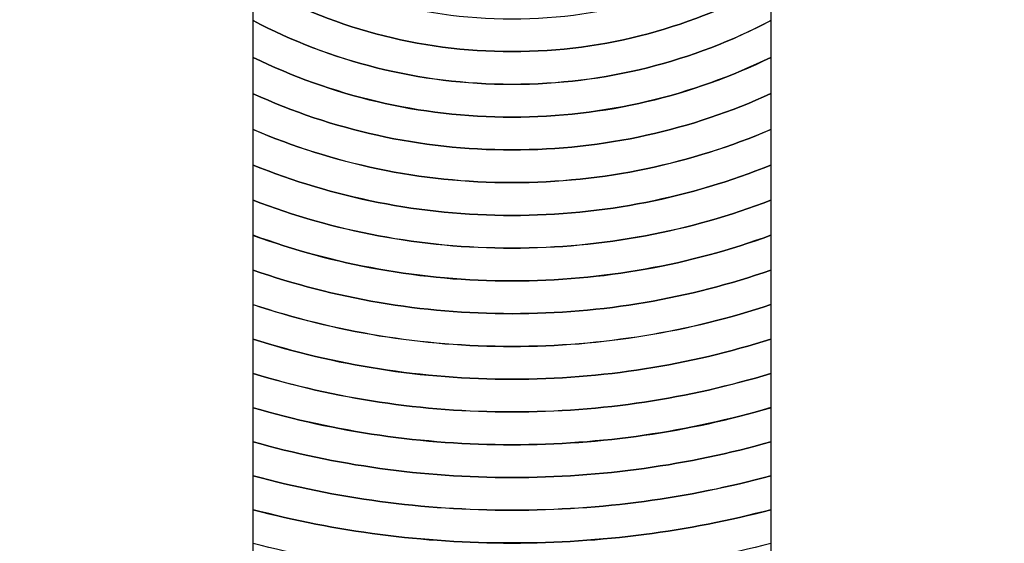
# Model space of a CAD drawing. Units: inches. Extents: x 2399 to 2930, y 552 to 1271.
# Drawn here: x 2780 to 2782, y 1013 to 1014 of the extents above; entities that cross this region are included whole.
import ezdxf

# ---------------------------------------------------------------- set-up
doc = ezdxf.new("R2010")
doc.units = ezdxf.units.IN
doc.header["$MEASUREMENT"] = 0
doc.layers.add('AUDIO_VIDEO', color=7, linetype='Continuous')

msp = doc.modelspace()

# ---------------------------------------------------------------- linework, layer by layer
at = {"layer": 'AUDIO_VIDEO'}
msp.add_open_spline([(2810.5167, 1014.0454), (2806.6929, 1014.5487), (2802.8908, 1015.7334), (2799.351, 1017.4861), (2799.351, 1017.4861), (2795.8195, 1019.2348), (2792.5593, 1021.5406), (2789.8097, 1024.2902), (2789.8097, 1024.2902), (2787.0601, 1027.0398), (2784.7543, 1030.3001), (2783.0055, 1033.8315), (2783.0055, 1033.8315), (2781.2529, 1037.3713), (2780.0681, 1041.1734), (2779.5649, 1044.9972), (2779.5649, 1044.9972), (2779.37, 1046.4788), (2779.175, 1047.9604), (2782.1303, 1048.3566), (2782.1303, 1048.3566), (2785.0856, 1048.7529), (2785.2806, 1047.2712), (2785.4756, 1045.7897), (2785.4756, 1045.7897), (2785.8954, 1042.5992), (2786.8813, 1039.4325), (2788.3384, 1036.4897), (2788.3384, 1036.4897), (2789.7916, 1033.5549), (2791.7223, 1030.8311), (2794.0364, 1028.5169), (2794.0364, 1028.5169), (2796.3505, 1026.2028), (2799.0743, 1024.2722), (2802.0092, 1022.8189), (2802.0092, 1022.8189), (2804.9519, 1021.3618), (2808.1186, 1020.3759), (2811.3092, 1019.9561), (2811.3092, 1019.9561), (2812.7907, 1019.7611), (2814.2723, 1019.5661), (2813.876, 1016.6109), (2813.876, 1016.6109), (2813.4798, 1013.6555), (2811.9983, 1013.8505), (2810.5167, 1014.0454)], degree=3, knots=[0, 0, 0, 0, 0.083333, 0.083333, 0.083333, 0.083333, 0.166667, 0.166667, 0.166667, 0.166667, 0.25, 0.25, 0.25, 0.25, 0.333333, 0.333333, 0.333333, 0.333333, 0.416667, 0.416667, 0.416667, 0.416667, 0.5, 0.5, 0.5, 0.5, 0.583333, 0.583333, 0.583333, 0.583333, 0.666667, 0.666667, 0.666667, 0.666667, 0.75, 0.75, 0.75, 0.75, 0.833333, 0.833333, 0.833333, 0.833333, 0.916667, 0.916667, 0.916667, 0.916667, 1, 1, 1, 1], dxfattribs=at)
at = {"layer": 'AUDIO_VIDEO', "color": 8}
msp.add_open_spline([(2780.6137, 1010.9037), (2778.3056, 1010.9037), (2776.4233, 1012.7864), (2776.4233, 1015.0941), (2776.4233, 1015.0941), (2776.4233, 1017.4022), (2778.3056, 1019.2848), (2780.6137, 1019.2848), (2780.6137, 1019.2848), (2782.9218, 1019.2848), (2784.8041, 1017.4022), (2784.8041, 1015.0941), (2784.8041, 1015.0941), (2784.8041, 1012.7864), (2782.9218, 1010.9037), (2780.6137, 1010.9037)], degree=3, knots=[0, 0, 0, 0, 0.25, 0.25, 0.25, 0.25, 0.5, 0.5, 0.5, 0.5, 0.75, 0.75, 0.75, 0.75, 1, 1, 1, 1], dxfattribs=at)
msp.add_open_spline([(2780.6137, 1010.9037), (2778.3056, 1010.9037), (2776.4233, 1012.7864), (2776.4233, 1015.0941), (2776.4233, 1015.0941), (2776.4233, 1017.4022), (2778.3056, 1019.2848), (2780.6137, 1019.2848), (2780.6137, 1019.2848), (2782.9218, 1019.2848), (2784.8041, 1017.4022), (2784.8041, 1015.0941), (2784.8041, 1015.0941), (2784.8041, 1012.7864), (2782.9218, 1010.9037), (2780.6137, 1010.9037)], degree=3, knots=[0, 0, 0, 0, 0.25, 0.25, 0.25, 0.25, 0.5, 0.5, 0.5, 0.5, 0.75, 0.75, 0.75, 0.75, 1, 1, 1, 1], dxfattribs=at)
at = {"layer": 'AUDIO_VIDEO', "color": 250}
for points in [[(2780.0551, 1014.1098), (2780.22, 1014.016), (2780.4105, 1013.9625), (2780.6137, 1013.9625), (2780.6137, 1013.9625), (2780.8168, 1013.9625), (2781.0075, 1014.016), (2781.1723, 1014.1099), (2781.1723, 1014.1099), (2781.1723, 1014.1099), (2781.1723, 1014.2768), (2781.1723, 1014.2768), (2781.1723, 1014.2768), (2781.0134, 1014.1679), (2780.8209, 1014.1041), (2780.6137, 1014.1041), (2780.6137, 1014.1041), (2780.4065, 1014.1041), (2780.2141, 1014.1678), (2780.0551, 1014.2767), (2780.0551, 1014.2767), (2780.0551, 1014.2767), (2780.0551, 1014.1098), (2780.0551, 1014.1098)], [(2780.0551, 1014.0293), (2780.2221, 1013.9415), (2780.4121, 1013.8918), (2780.6137, 1013.8918), (2780.6137, 1013.8918), (2780.8154, 1013.8918), (2781.0053, 1013.9416), (2781.1723, 1014.0294), (2781.1723, 1014.0294), (2781.1723, 1014.0294), (2781.1723, 1014.1921), (2781.1723, 1014.1921), (2781.1723, 1014.1921), (2781.0101, 1014.0915), (2780.8187, 1014.0332), (2780.6137, 1014.0332), (2780.6137, 1014.0332), (2780.4087, 1014.0332), (2780.2174, 1014.0914), (2780.0551, 1014.192), (2780.0551, 1014.192), (2780.0551, 1014.192), (2780.0551, 1014.0293), (2780.0551, 1014.0293)], [(2780.0551, 1013.95), (2780.2238, 1013.8676), (2780.4133, 1013.8211), (2780.6137, 1013.8211), (2780.6137, 1013.8211), (2780.8141, 1013.8211), (2781.0037, 1013.8676), (2781.1723, 1013.9501), (2781.1723, 1013.9501), (2781.1723, 1013.9501), (2781.1723, 1014.1099), (2781.1723, 1014.1099), (2781.1723, 1014.1099), (2781.0075, 1014.016), (2780.8168, 1013.9625), (2780.6137, 1013.9625), (2780.6137, 1013.9625), (2780.4105, 1013.9625), (2780.22, 1014.016), (2780.0551, 1014.1098), (2780.0551, 1014.1098), (2780.0551, 1014.1098), (2780.0551, 1013.95), (2780.0551, 1013.95)], [(2780.0551, 1013.8716), (2780.2253, 1013.7938), (2780.4144, 1013.7503), (2780.6137, 1013.7503), (2780.6137, 1013.7503), (2780.813, 1013.7503), (2781.0021, 1013.7939), (2781.1723, 1013.8717), (2781.1723, 1013.8717), (2781.1723, 1013.8717), (2781.1723, 1014.0295), (2781.1723, 1014.0295), (2781.1723, 1014.0295), (2781.0054, 1013.9416), (2780.8154, 1013.8919), (2780.6137, 1013.8919), (2780.6137, 1013.8919), (2780.4121, 1013.8919), (2780.222, 1013.9416), (2780.0551, 1014.0294), (2780.0551, 1014.0294), (2780.0551, 1014.0294), (2780.0551, 1013.8716), (2780.0551, 1013.8716)]]:
    msp.add_open_spline(points, degree=3, knots=[0, 0, 0, 0, 0.166667, 0.166667, 0.166667, 0.166667, 0.333333, 0.333333, 0.333333, 0.333333, 0.5, 0.5, 0.5, 0.5, 0.666667, 0.666667, 0.666667, 0.666667, 0.833333, 0.833333, 0.833333, 0.833333, 1, 1, 1, 1], dxfattribs=at)
at = {"layer": 'AUDIO_VIDEO', "color": 49}
for points in [[(2780.0551, 1013.7943), (2780.2266, 1013.7205), (2780.4153, 1013.6796), (2780.6137, 1013.6796), (2780.6137, 1013.6796), (2780.8121, 1013.6796), (2781.0009, 1013.7207), (2781.1723, 1013.7943), (2781.1723, 1013.7943), (2781.1723, 1013.7943), (2781.1723, 1013.9499), (2781.1723, 1013.9499), (2781.1723, 1013.9499), (2781.0037, 1013.8674), (2780.814, 1013.821), (2780.6137, 1013.821), (2780.6137, 1013.821), (2780.4133, 1013.821), (2780.2238, 1013.8674), (2780.0551, 1013.9499), (2780.0551, 1013.9499), (2780.0551, 1013.9499), (2780.0551, 1013.7943), (2780.0551, 1013.7943)], [(2780.0551, 1013.7176), (2780.2275, 1013.6476), (2780.4161, 1013.6089), (2780.6137, 1013.6089), (2780.6137, 1013.6089), (2780.8113, 1013.6089), (2780.9999, 1013.6476), (2781.1723, 1013.7177), (2781.1723, 1013.7177), (2781.1723, 1013.7177), (2781.1723, 1013.8717), (2781.1723, 1013.8717), (2781.1723, 1013.8717), (2781.0021, 1013.7939), (2780.813, 1013.7503), (2780.6137, 1013.7503), (2780.6137, 1013.7503), (2780.4144, 1013.7503), (2780.2253, 1013.7938), (2780.0551, 1013.8716), (2780.0551, 1013.8716), (2780.0551, 1013.8716), (2780.0551, 1013.7176), (2780.0551, 1013.7176)]]:
    msp.add_open_spline(points, degree=3, knots=[0, 0, 0, 0, 0.166667, 0.166667, 0.166667, 0.166667, 0.333333, 0.333333, 0.333333, 0.333333, 0.5, 0.5, 0.5, 0.5, 0.666667, 0.666667, 0.666667, 0.666667, 0.833333, 0.833333, 0.833333, 0.833333, 1, 1, 1, 1], dxfattribs=at)
at = {"layer": 'AUDIO_VIDEO', "color": 251}
for points in [[(2780.0551, 1013.6415), (2780.2285, 1013.5748), (2780.4168, 1013.5382), (2780.6137, 1013.5382), (2780.6137, 1013.5382), (2780.8106, 1013.5382), (2780.9988, 1013.5748), (2781.1723, 1013.6416), (2781.1723, 1013.6416), (2781.1723, 1013.6416), (2781.1723, 1013.7944), (2781.1723, 1013.7944), (2781.1723, 1013.7944), (2781.001, 1013.7207), (2780.8121, 1013.6797), (2780.6137, 1013.6797), (2780.6137, 1013.6797), (2780.4153, 1013.6797), (2780.2265, 1013.7207), (2780.0551, 1013.7944), (2780.0551, 1013.7944), (2780.0551, 1013.7944), (2780.0551, 1013.6415), (2780.0551, 1013.6415)], [(2780.0551, 1013.566), (2780.2293, 1013.5023), (2780.4174, 1013.4675), (2780.6137, 1013.4675), (2780.6137, 1013.4675), (2780.8099, 1013.4675), (2780.998, 1013.5023), (2781.1723, 1013.566), (2781.1723, 1013.566), (2781.1723, 1013.566), (2781.1723, 1013.7176), (2781.1723, 1013.7176), (2781.1723, 1013.7176), (2780.9998, 1013.6475), (2780.8113, 1013.6088), (2780.6137, 1013.6088), (2780.6137, 1013.6088), (2780.4161, 1013.6088), (2780.2276, 1013.6475), (2780.0551, 1013.7176), (2780.0551, 1013.7176), (2780.0551, 1013.7176), (2780.0551, 1013.566), (2780.0551, 1013.566)], [(2780.0551, 1013.4908), (2780.2301, 1013.4299), (2780.418, 1013.3967), (2780.6137, 1013.3967), (2780.6137, 1013.3967), (2780.8094, 1013.3967), (2780.9974, 1013.4299), (2781.1723, 1013.4909), (2781.1723, 1013.4909), (2781.1723, 1013.4909), (2781.1723, 1013.6417), (2781.1723, 1013.6417), (2781.1723, 1013.6417), (2780.9989, 1013.5749), (2780.8106, 1013.5383), (2780.6137, 1013.5383), (2780.6137, 1013.5383), (2780.4168, 1013.5383), (2780.2285, 1013.5749), (2780.0551, 1013.6416), (2780.0551, 1013.6416), (2780.0551, 1013.6416), (2780.0551, 1013.4908), (2780.0551, 1013.4908)], [(2780.0551, 1013.4161), (2780.2307, 1013.3576), (2780.4185, 1013.326), (2780.6137, 1013.326), (2780.6137, 1013.326), (2780.8089, 1013.326), (2780.9967, 1013.3577), (2781.1723, 1013.4162), (2781.1723, 1013.4162), (2781.1723, 1013.4162), (2781.1723, 1013.5659), (2781.1723, 1013.5659), (2781.1723, 1013.5659), (2780.998, 1013.5022), (2780.8099, 1013.4674), (2780.6137, 1013.4674), (2780.6137, 1013.4674), (2780.4174, 1013.4674), (2780.2294, 1013.5021), (2780.0551, 1013.5658), (2780.0551, 1013.5658), (2780.0551, 1013.5658), (2780.0551, 1013.4161), (2780.0551, 1013.4161)], [(2780.0551, 1013.3418), (2780.2312, 1013.2857), (2780.419, 1013.2553), (2780.6137, 1013.2553), (2780.6137, 1013.2553), (2780.8085, 1013.2553), (2780.9961, 1013.2857), (2781.1723, 1013.3418), (2781.1723, 1013.3418), (2781.1723, 1013.3418), (2781.1723, 1013.4909), (2781.1723, 1013.4909), (2781.1723, 1013.4909), (2780.9974, 1013.4299), (2780.8094, 1013.3967), (2780.6137, 1013.3967), (2780.6137, 1013.3967), (2780.418, 1013.3967), (2780.2301, 1013.4299), (2780.0551, 1013.4908), (2780.0551, 1013.4908), (2780.0551, 1013.4908), (2780.0551, 1013.3418), (2780.0551, 1013.3418)], [(2780.0551, 1013.2676), (2780.2318, 1013.2136), (2780.4193, 1013.1845), (2780.6137, 1013.1845), (2780.6137, 1013.1845), (2780.808, 1013.1845), (2780.9956, 1013.2137), (2781.1723, 1013.2676), (2781.1723, 1013.2676), (2781.1723, 1013.2676), (2781.1723, 1013.4163), (2781.1723, 1013.4163), (2781.1723, 1013.4163), (2780.9967, 1013.3579), (2780.8089, 1013.3261), (2780.6137, 1013.3261), (2780.6137, 1013.3261), (2780.4185, 1013.3261), (2780.2307, 1013.3578), (2780.0551, 1013.4163), (2780.0551, 1013.4163), (2780.0551, 1013.4163), (2780.0551, 1013.2676), (2780.0551, 1013.2676)], [(2780.0551, 1013.1938), (2780.2323, 1013.1419), (2780.4197, 1013.1138), (2780.6137, 1013.1138), (2780.6137, 1013.1138), (2780.8077, 1013.1138), (2780.995, 1013.142), (2781.1723, 1013.1939), (2781.1723, 1013.1939), (2781.1723, 1013.1939), (2781.1723, 1013.3418), (2781.1723, 1013.3418), (2781.1723, 1013.3418), (2780.9961, 1013.2857), (2780.8085, 1013.2552), (2780.6137, 1013.2552), (2780.6137, 1013.2552), (2780.419, 1013.2552), (2780.2312, 1013.2856), (2780.0551, 1013.3417), (2780.0551, 1013.3417), (2780.0551, 1013.3417), (2780.0551, 1013.1938), (2780.0551, 1013.1938)], [(2780.0551, 1013.1201), (2780.2327, 1013.07), (2780.42, 1013.043), (2780.6137, 1013.043), (2780.6137, 1013.043), (2780.8073, 1013.043), (2780.9947, 1013.07), (2781.1723, 1013.1201), (2781.1723, 1013.1201), (2781.1723, 1013.1201), (2781.1723, 1013.2677), (2781.1723, 1013.2677), (2781.1723, 1013.2677), (2780.9955, 1013.2137), (2780.8081, 1013.1846), (2780.6137, 1013.1846), (2780.6137, 1013.1846), (2780.4193, 1013.1846), (2780.2319, 1013.2138), (2780.0551, 1013.2677), (2780.0551, 1013.2677), (2780.0551, 1013.2677), (2780.0551, 1013.1201), (2780.0551, 1013.1201)], [(2780.0551, 1013.0468), (2780.2331, 1012.9984), (2780.4203, 1012.9724), (2780.6137, 1012.9724), (2780.6137, 1012.9724), (2780.807, 1012.9724), (2780.9944, 1012.9983), (2781.1723, 1013.0468), (2781.1723, 1013.0468), (2781.1723, 1013.0468), (2781.1723, 1013.1937), (2781.1723, 1013.1937), (2781.1723, 1013.1937), (2780.9951, 1013.1418), (2780.8077, 1013.1137), (2780.6137, 1013.1137), (2780.6137, 1013.1137), (2780.4197, 1013.1137), (2780.2323, 1013.1418), (2780.0551, 1013.1937), (2780.0551, 1013.1937), (2780.0551, 1013.1937), (2780.0551, 1013.0468), (2780.0551, 1013.0468)], [(2780.0551, 1012.9736), (2780.2336, 1012.9267), (2780.4206, 1012.9017), (2780.6137, 1012.9017), (2780.6137, 1012.9017), (2780.8067, 1012.9017), (2780.9939, 1012.9267), (2781.1723, 1012.9736), (2781.1723, 1012.9736), (2781.1723, 1012.9736), (2781.1723, 1013.1201), (2781.1723, 1013.1201), (2781.1723, 1013.1201), (2780.9947, 1013.07), (2780.8073, 1013.043), (2780.6137, 1013.043), (2780.6137, 1013.043), (2780.42, 1013.043), (2780.2327, 1013.07), (2780.0551, 1013.1201), (2780.0551, 1013.1201), (2780.0551, 1013.1201), (2780.0551, 1012.9736), (2780.0551, 1012.9736)], [(2780.0551, 1012.9004), (2780.2338, 1012.8551), (2780.4209, 1012.8309), (2780.6137, 1012.8309), (2780.6137, 1012.8309), (2780.8064, 1012.8309), (2780.9936, 1012.855), (2781.1723, 1012.9004), (2781.1723, 1012.9004), (2781.1723, 1012.9004), (2781.1723, 1013.0469), (2781.1723, 1013.0469), (2781.1723, 1013.0469), (2780.9943, 1012.9984), (2780.807, 1012.9725), (2780.6137, 1012.9725), (2780.6137, 1012.9725), (2780.4203, 1012.9725), (2780.2332, 1012.9984), (2780.0551, 1013.0469), (2780.0551, 1013.0469), (2780.0551, 1013.0469), (2780.0551, 1012.9004), (2780.0551, 1012.9004)], [(2780.0551, 1012.8277), (2780.234, 1012.7838), (2780.4212, 1012.7602), (2780.6137, 1012.7602), (2780.6137, 1012.7602), (2780.8062, 1012.7602), (2780.9933, 1012.7838), (2781.1723, 1012.8277), (2781.1723, 1012.8277), (2781.1723, 1012.8277), (2781.1723, 1012.9735), (2781.1723, 1012.9735), (2781.1723, 1012.9735), (2780.9939, 1012.9266), (2780.8067, 1012.9016), (2780.6137, 1012.9016), (2780.6137, 1012.9016), (2780.4206, 1012.9016), (2780.2336, 1012.9266), (2780.0551, 1012.9735), (2780.0551, 1012.9735), (2780.0551, 1012.9735), (2780.0551, 1012.8277), (2780.0551, 1012.8277)]]:
    msp.add_open_spline(points, degree=3, knots=[0, 0, 0, 0, 0.166667, 0.166667, 0.166667, 0.166667, 0.333333, 0.333333, 0.333333, 0.333333, 0.5, 0.5, 0.5, 0.5, 0.666667, 0.666667, 0.666667, 0.666667, 0.833333, 0.833333, 0.833333, 0.833333, 1, 1, 1, 1], dxfattribs=at)

doc.saveas('drawing.dxf')
